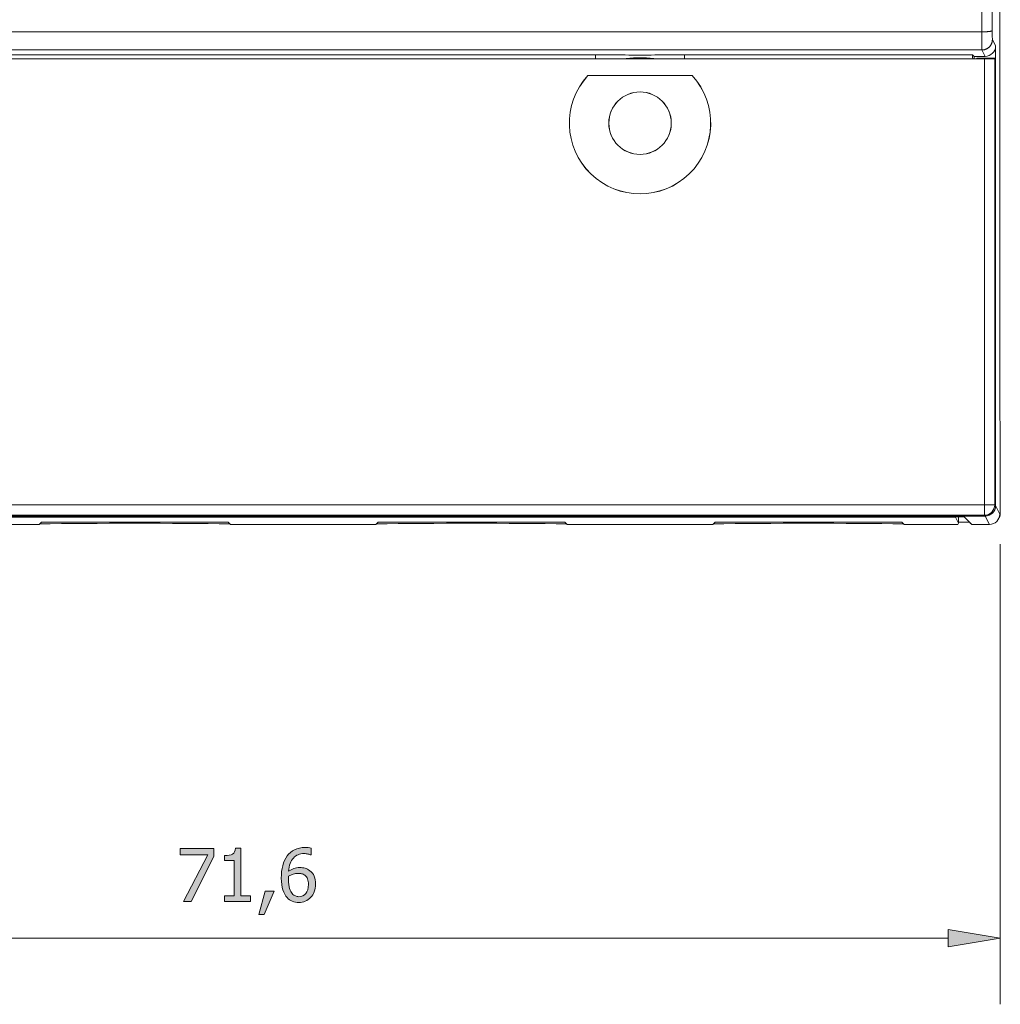
# Model space of a CAD drawing. Units: inches. Extents: x 1 to 209, y 91 to 206.
# Drawn here: x 50 to 97, y 93 to 140 of the extents above; entities that cross this region are included whole.
import ezdxf

# ---------------------------------------------------------------- set-up
doc = ezdxf.new("R2010")
doc.units = ezdxf.units.IN
doc.header["$MEASUREMENT"] = 0
doc.layers.add('Livello 1', color=7, linetype='Continuous')

# ---------------------------------------------------------------- blocks, each defined once
blk = doc.blocks.new('block 2')
at = {"layer": 'Livello 1'}
for points in [[(59.033, 99.707), (57.933, 97.544), (57.569, 97.544), (58.734, 99.789), (57.418, 99.789), (57.418, 100.088), (59.033, 100.088)], [(61.924, 98.031), (61.446, 96.911), (61.196, 96.911), (61.497, 98.031)], [(94.353, 96.184), (96.853, 95.767), (94.353, 95.35)]]:
    blk.add_hatch(color=7, dxfattribs=at).paths.add_polyline_path(points)
h = blk.add_hatch(color=7, dxfattribs=at)
edge = h.paths.add_edge_path()
edge.add_spline(control_points=[(60.786, 97.544), (60.786, 97.544), (59.546, 97.544), (59.546, 97.544), (59.546, 97.544), (59.546, 97.803), (59.546, 97.803), (59.546, 97.803), (60.007, 97.803), (60.007, 97.803), (60.007, 97.803), (60.007, 99.51), (60.007, 99.51), (60.007, 99.51), (59.546, 99.51), (59.546, 99.51), (59.546, 99.51), (59.546, 99.742), (59.546, 99.742), (59.72, 99.742), (59.848, 99.766), (59.931, 99.816), (60.013, 99.865), (60.06, 99.959), (60.07, 100.097), (60.07, 100.097), (60.335, 100.097), (60.335, 100.097), (60.335, 100.097), (60.335, 97.803), (60.335, 97.803), (60.335, 97.803), (60.786, 97.803), (60.786, 97.803), (60.786, 97.803), (60.786, 97.544), (60.786, 97.544), (60.786, 97.544), (60.786, 97.544), (60.786, 97.544)], knot_values=[0, 0, 0, 0, 1, 1, 1, 2, 2, 2, 3, 3, 3, 4, 4, 4, 5, 5, 5, 6, 6, 6, 7, 7, 7, 8, 8, 8, 9, 9, 9, 10, 10, 10, 11, 11, 11, 12, 12, 12, 13, 13, 13, 13], degree=3, periodic=1)
h = blk.add_hatch(color=7, dxfattribs=at)
edge = h.paths.add_edge_path()
edge.add_spline(control_points=[(63.925, 98.369), (63.925, 98.238), (63.903, 98.117), (63.86, 98.007), (63.817, 97.896), (63.759, 97.804), (63.686, 97.73), (63.609, 97.651), (63.524, 97.592), (63.429, 97.551), (63.335, 97.511), (63.231, 97.491), (63.117, 97.491), (63.002, 97.491), (62.897, 97.51), (62.803, 97.549), (62.709, 97.587), (62.626, 97.645), (62.554, 97.722), (62.467, 97.814), (62.398, 97.937), (62.348, 98.091), (62.299, 98.245), (62.274, 98.436), (62.274, 98.661), (62.274, 98.882), (62.297, 99.082), (62.342, 99.26), (62.388, 99.438), (62.458, 99.594), (62.553, 99.726), (62.645, 99.855), (62.764, 99.955), (62.91, 100.028), (63.056, 100.1), (63.224, 100.136), (63.416, 100.136), (63.473, 100.136), (63.525, 100.133), (63.574, 100.127), (63.623, 100.122), (63.667, 100.113), (63.705, 100.1), (63.705, 100.1), (63.705, 99.774), (63.705, 99.774), (63.705, 99.774), (63.689, 99.774), (63.689, 99.774), (63.658, 99.791), (63.614, 99.806), (63.556, 99.82), (63.498, 99.835), (63.436, 99.842), (63.37, 99.842), (63.158, 99.842), (62.986, 99.77), (62.856, 99.627), (62.726, 99.484), (62.649, 99.273), (62.625, 98.991), (62.705, 99.048), (62.789, 99.092), (62.874, 99.123), (62.96, 99.154), (63.053, 99.169), (63.154, 99.169), (63.254, 99.169), (63.341, 99.159), (63.415, 99.139), (63.489, 99.119), (63.567, 99.079), (63.648, 99.018), (63.742, 98.948), (63.811, 98.859), (63.857, 98.75), (63.902, 98.642), (63.925, 98.515), (63.925, 98.369), (63.925, 98.369), (63.925, 98.369), (63.925, 98.369)], knot_values=[0, 0, 0, 0, 1, 1, 1, 2, 2, 2, 3, 3, 3, 4, 4, 4, 5, 5, 5, 6, 6, 6, 7, 7, 7, 8, 8, 8, 9, 9, 9, 10, 10, 10, 11, 11, 11, 12, 12, 12, 13, 13, 13, 14, 14, 14, 15, 15, 15, 16, 16, 16, 17, 17, 17, 18, 18, 18, 19, 19, 19, 20, 20, 20, 21, 21, 21, 22, 22, 22, 23, 23, 23, 24, 24, 24, 25, 25, 25, 26, 26, 26, 27, 27, 27, 27], degree=3, periodic=1)
edge = h.paths.add_edge_path()
edge.add_spline(control_points=[(63.578, 98.356), (63.578, 98.461), (63.565, 98.548), (63.537, 98.619), (63.51, 98.689), (63.465, 98.75), (63.404, 98.8), (63.359, 98.836), (63.309, 98.86), (63.252, 98.872), (63.196, 98.883), (63.138, 98.889), (63.079, 98.889), (62.999, 98.889), (62.922, 98.877), (62.846, 98.853), (62.772, 98.829), (62.698, 98.794), (62.625, 98.749), (62.622, 98.724), (62.621, 98.699), (62.62, 98.676), (62.618, 98.653), (62.618, 98.623), (62.618, 98.588), (62.618, 98.412), (62.635, 98.269), (62.67, 98.161), (62.705, 98.052), (62.748, 97.971), (62.799, 97.915), (62.848, 97.861), (62.898, 97.824), (62.95, 97.802), (63.002, 97.781), (63.058, 97.769), (63.118, 97.769), (63.255, 97.769), (63.366, 97.818), (63.451, 97.916), (63.535, 98.014), (63.578, 98.161), (63.578, 98.356), (63.578, 98.356), (63.578, 98.356), (63.578, 98.356)], knot_values=[0, 0, 0, 0, 1, 1, 1, 2, 2, 2, 3, 3, 3, 4, 4, 4, 5, 5, 5, 6, 6, 6, 7, 7, 7, 8, 8, 8, 9, 9, 9, 10, 10, 10, 11, 11, 11, 12, 12, 12, 13, 13, 13, 14, 14, 14, 15, 15, 15, 15], degree=3, periodic=1)
at = {"layer": 'Livello 1', "color": 7, "lineweight": 18}
for points in [[(96.827, 200.669), (96.827, 120.669)], [(95.967, 139.361), (26.187, 139.361)], [(96, 139.361), (95.967, 139.361)], [(95.967, 139.361), (95.967, 139.332)], [(95.967, 139.332), (95.967, 139.302)], [(95.967, 139.302), (95.967, 139.273)], [(95.967, 139.273), (95.967, 139.244)], [(95.967, 139.244), (95.967, 139.216)], [(96.032, 139.362), (96, 139.361)], [(96.064, 139.362), (96.032, 139.362)], [(96.096, 139.363), (96.064, 139.362)], [(96.127, 139.364), (96.096, 139.363)], [(96.158, 139.366), (96.127, 139.364)], [(96.187, 139.368), (96.158, 139.366)], [(96.216, 139.37), (96.187, 139.368)], [(96.244, 139.372), (96.216, 139.37)], [(96.27, 139.374), (96.244, 139.372)], [(96.295, 139.377), (96.27, 139.374)], [(96.319, 139.38), (96.295, 139.377)], [(96.342, 139.383), (96.319, 139.38)], [(96.362, 139.386), (96.342, 139.383)], [(96.381, 139.39), (96.362, 139.386)], [(96.398, 139.393), (96.381, 139.39)], [(96.414, 139.397), (96.398, 139.393)], [(96.427, 139.401), (96.414, 139.397)], [(96.439, 139.405), (96.427, 139.401)], [(96.449, 139.409), (96.439, 139.405)], [(96.457, 139.413), (96.449, 139.409)], [(96.462, 139.417), (96.457, 139.413)], [(96.466, 139.421), (96.462, 139.417)], [(96.467, 139.425), (96.466, 139.421)], [(95.967, 139.216), (95.967, 139.187)], [(95.967, 139.187), (95.968, 139.159)], [(95.968, 139.159), (95.968, 139.131)], [(95.968, 139.131), (95.968, 139.104)], [(95.968, 139.104), (95.968, 139.077)], [(95.968, 139.077), (95.968, 139.05)], [(95.968, 139.05), (95.968, 139.023)], [(95.968, 139.023), (95.968, 138.997)], [(95.968, 138.997), (95.968, 138.972)], [(95.968, 138.972), (95.968, 138.946)], [(95.968, 138.946), (95.968, 138.922)], [(95.968, 138.922), (95.968, 138.898)], [(95.968, 138.898), (95.968, 138.874)], [(95.968, 138.874), (95.968, 138.851)], [(95.968, 138.851), (95.968, 138.828)], [(95.968, 138.828), (95.968, 138.806)], [(95.968, 138.806), (95.969, 138.785)], [(95.969, 138.785), (95.969, 138.764)], [(95.969, 138.764), (95.969, 138.744)], [(96.412, 138.754), (96.404, 138.74)], [(96.42, 138.768), (96.412, 138.754)], [(96.426, 138.783), (96.42, 138.768)], [(96.433, 138.798), (96.426, 138.783)], [(96.439, 138.813), (96.433, 138.798)], [(96.445, 138.829), (96.439, 138.813)], [(96.45, 138.844), (96.445, 138.829)], [(96.454, 138.86), (96.45, 138.844)], [(96.458, 138.876), (96.454, 138.86)], [(96.462, 138.892), (96.458, 138.876)], [(96.465, 138.908), (96.462, 138.892)], [(96.467, 138.924), (96.465, 138.908)], [(96.469, 138.94), (96.467, 138.924)], [(96.47, 138.957), (96.469, 138.94)], [(96.471, 138.973), (96.47, 138.957)], [(96.472, 138.989), (96.471, 138.973)], [(96.625, 138.683), (96.472, 138.989)], [(26.182, 138.489), (95.972, 138.489)], [(95.969, 138.744), (95.969, 138.724)], [(95.969, 138.724), (95.969, 138.706)], [(95.969, 138.706), (95.969, 138.688)], [(95.969, 138.688), (95.969, 138.67)], [(95.969, 138.67), (95.969, 138.654)], [(95.969, 138.654), (95.969, 138.638)], [(95.969, 138.638), (95.969, 138.623)], [(95.969, 138.623), (95.97, 138.608)], [(95.97, 138.608), (95.97, 138.594)], [(95.97, 138.594), (95.97, 138.582)], [(95.97, 138.582), (95.97, 138.569)], [(95.97, 138.569), (95.97, 138.558)], [(95.97, 138.558), (95.97, 138.548)], [(95.97, 138.548), (95.97, 138.538)], [(95.97, 138.538), (95.97, 138.53)], [(95.97, 138.53), (95.971, 138.522)], [(95.971, 138.522), (95.971, 138.514)], [(95.971, 138.514), (95.971, 138.508)], [(95.971, 138.508), (95.971, 138.503)], [(95.971, 138.503), (95.971, 138.498)], [(95.971, 138.498), (95.971, 138.495)], [(95.971, 138.495), (95.971, 138.492)], [(95.971, 138.492), (95.971, 138.49)], [(95.971, 138.49), (95.972, 138.489)], [(95.988, 138.49), (95.972, 138.489)], [(95.972, 138.489), (96.125, 138.183)], [(96.004, 138.49), (95.988, 138.49)], [(96.021, 138.492), (96.004, 138.49)], [(96.037, 138.494), (96.021, 138.492)], [(96.053, 138.496), (96.037, 138.494)], [(96.069, 138.499), (96.053, 138.496)], [(96.085, 138.503), (96.069, 138.499)], [(96.101, 138.507), (96.085, 138.503)], [(96.117, 138.511), (96.101, 138.507)], [(96.132, 138.516), (96.117, 138.511)], [(96.147, 138.522), (96.132, 138.516)], [(96.163, 138.528), (96.147, 138.522)], [(96.178, 138.534), (96.163, 138.528)], [(96.192, 138.541), (96.178, 138.534)], [(96.207, 138.549), (96.192, 138.541)], [(96.221, 138.557), (96.207, 138.549)], [(96.235, 138.565), (96.221, 138.557)], [(96.249, 138.574), (96.235, 138.565)], [(96.263, 138.583), (96.249, 138.574)], [(96.276, 138.593), (96.263, 138.583)], [(96.289, 138.603), (96.276, 138.593)], [(96.301, 138.613), (96.289, 138.603)], [(96.313, 138.624), (96.301, 138.613)], [(96.325, 138.636), (96.313, 138.624)], [(96.336, 138.648), (96.325, 138.636)], [(96.347, 138.66), (96.336, 138.648)], [(96.358, 138.672), (96.347, 138.66)], [(96.368, 138.685), (96.358, 138.672)], [(96.378, 138.698), (96.368, 138.685)], [(96.387, 138.712), (96.378, 138.698)], [(96.396, 138.725), (96.387, 138.712)], [(96.404, 138.74), (96.396, 138.725)], [(96.625, 138.103), (96.625, 138.683)], [(26.069, 138.059), (96.085, 138.059)], [(26.451, 138.068), (95.703, 138.068)], [(95.703, 138.068), (26.451, 138.068)], [(77.386, 138.253), (26.636, 138.253)], [(77.386, 138.253), (77.386, 138.104)], [(77.567, 138.253), (77.386, 138.253)], [(77.386, 138.104), (77.386, 138.068)], [(77.747, 138.253), (77.567, 138.253)], [(77.926, 138.252), (77.747, 138.253)], [(78.105, 138.252), (77.926, 138.252)], [(78.282, 138.251), (78.105, 138.252)], [(78.459, 138.25), (78.282, 138.251)], [(78.635, 138.25), (78.459, 138.25)], [(78.811, 138.249), (78.635, 138.25)], [(78.798, 138.068), (78.856, 138.075)], [(78.989, 138.248), (78.811, 138.249)], [(78.856, 138.075), (78.915, 138.082)], [(78.915, 138.082), (78.975, 138.088)], [(78.975, 138.088), (79.035, 138.093)], [(79.167, 138.248), (78.989, 138.248)], [(79.035, 138.093), (79.095, 138.098)], [(79.095, 138.098), (79.156, 138.102)], [(79.156, 138.102), (79.217, 138.106)], [(79.347, 138.248), (79.167, 138.248)], [(79.217, 138.106), (79.279, 138.109)], [(79.279, 138.109), (79.34, 138.111)], [(79.34, 138.111), (79.402, 138.113)], [(79.527, 138.247), (79.347, 138.248)], [(79.402, 138.113), (79.465, 138.114)], [(79.465, 138.114), (79.527, 138.114)], [(79.708, 138.248), (79.527, 138.247)], [(79.527, 138.114), (79.589, 138.114)], [(79.589, 138.114), (79.652, 138.113)], [(79.652, 138.113), (79.714, 138.111)], [(79.888, 138.248), (79.708, 138.248)], [(79.714, 138.111), (79.776, 138.109)], [(79.776, 138.109), (79.837, 138.106)], [(79.837, 138.106), (79.898, 138.102)], [(80.066, 138.248), (79.888, 138.248)], [(79.898, 138.102), (79.959, 138.098)], [(79.959, 138.098), (80.019, 138.093)], [(80.019, 138.093), (80.079, 138.088)], [(80.243, 138.249), (80.066, 138.248)], [(80.079, 138.088), (80.139, 138.082)], [(80.139, 138.082), (80.198, 138.075)], [(80.198, 138.075), (80.256, 138.068)], [(80.42, 138.25), (80.243, 138.249)], [(80.596, 138.25), (80.42, 138.25)], [(80.772, 138.251), (80.596, 138.25)], [(80.949, 138.252), (80.772, 138.251)], [(81.128, 138.252), (80.949, 138.252)], [(81.307, 138.253), (81.128, 138.252)], [(81.487, 138.253), (81.307, 138.253)], [(81.667, 138.253), (81.487, 138.253)], [(95.518, 138.253), (81.667, 138.253)], [(81.667, 138.104), (81.667, 138.253)], [(81.667, 138.068), (81.667, 138.104)], [(95.518, 138.253), (95.588, 138.183)], [(96.125, 138.183), (95.588, 138.183)], [(95.588, 138.183), (95.588, 138.068)], [(95.738, 138.103), (95.703, 138.068)], [(96.625, 138.103), (95.738, 138.103)], [(96.085, 138.059), (96.085, 116.614)], [(96.625, 138.103), (96.585, 138.064)], [(96.585, 116.614), (96.585, 138.064)], [(96.625, 116.574), (96.625, 138.103)], [(77.014, 137.259), (82.04, 137.259)], [(77.014, 137.259), (77.016, 137.255)], [(82.038, 137.255), (77.016, 137.255)], [(82.04, 137.259), (82.038, 137.255)], [(96.851, 120.645), (96.827, 120.669)], [(96.851, 120.545), (96.851, 120.645)], [(96.853, 120.543), (96.851, 120.545)], [(96.853, 120.543), (96.853, 116.222)], [(96.085, 116.614), (32.677, 116.614)], [(96.085, 116.114), (96.085, 116.614)], [(96.085, 116.614), (96.585, 116.614)], [(96.625, 116.574), (96.585, 116.614)], [(96.827, 116.17), (96.625, 116.574)], [(26.029, 116.074), (96.125, 116.074)], [(27.033, 116.029), (95.121, 116.029)], [(94.692, 116.02), (27.462, 116.02)], [(32.634, 116.114), (96.085, 116.114)], [(94.692, 116.02), (94.692, 116.029)], [(94.837, 115.731), (94.692, 116.02)], [(94.837, 115.731), (94.837, 116.029)], [(95.121, 116.029), (95.481, 115.669)], [(96.085, 116.114), (96.125, 116.074)], [(96.125, 116.074), (96.125, 116.074)], [(96.125, 116.074), (96.327, 115.669)], [(96.808, 116.016), (96.812, 116.025)], [(96.812, 116.025), (96.816, 116.034)], [(96.816, 116.034), (96.82, 116.043)], [(96.82, 116.043), (96.823, 116.052)], [(96.823, 116.052), (96.826, 116.061)], [(96.826, 116.061), (96.829, 116.07)], [(96.853, 116.222), (96.827, 116.17)], [(96.829, 116.07), (96.832, 116.079)], [(96.832, 116.079), (96.835, 116.089)], [(96.835, 116.089), (96.837, 116.098)], [(96.837, 116.098), (96.84, 116.107)], [(96.84, 116.107), (96.842, 116.117)], [(96.842, 116.117), (96.844, 116.126)], [(96.844, 116.126), (96.845, 116.136)], [(96.845, 116.136), (96.847, 116.145)], [(96.847, 116.145), (96.848, 116.155)], [(96.848, 116.155), (96.85, 116.164)], [(96.85, 116.164), (96.851, 116.174)], [(96.851, 116.174), (96.852, 116.183)], [(96.852, 116.193), (96.853, 116.203)], [(96.852, 116.183), (96.852, 116.193)], [(96.853, 116.212), (96.853, 116.222)], [(96.853, 116.203), (96.853, 116.212)], [(43.177, 115.669), (50.627, 115.669)], [(50.739, 115.781), (50.627, 115.669)], [(59.714, 115.781), (50.739, 115.781)], [(59.827, 115.669), (59.714, 115.781)], [(59.827, 115.669), (66.827, 115.669)], [(66.939, 115.781), (66.827, 115.669)], [(75.914, 115.781), (66.939, 115.781)], [(76.027, 115.669), (75.914, 115.781)], [(76.027, 115.669), (83.027, 115.669)], [(83.139, 115.781), (83.027, 115.669)], [(92.114, 115.781), (83.139, 115.781)], [(92.227, 115.669), (92.114, 115.781)], [(92.227, 115.669), (94.806, 115.669)], [(94.806, 115.669), (94.837, 115.731)], [(95.369, 115.781), (94.837, 115.781)], [(95.411, 115.722), (95.393, 115.757)], [(95.411, 115.722), (95.411, 115.739)], [(95.428, 115.722), (95.411, 115.722)], [(95.481, 115.669), (96.327, 115.669)], [(96.774, 115.946), (96.8, 115.998)], [(96.8, 115.998), (96.804, 116.007)], [(96.804, 116.007), (96.808, 116.016)], [(96.853, 114.722), (96.853, 92.592)], [(94.353, 96.184), (96.853, 95.767), (96.853, 95.767), (94.353, 95.35), (94.353, 96.184), (94.353, 96.184)], [(94.353, 95.767), (27.801, 95.767)]]:
    blk.add_lwpolyline(points, dxfattribs=at)
at = {"layer": 'Livello 1', "lineweight": 0}
for points in [[(59.033, 99.707), (57.933, 97.544), (57.569, 97.544), (58.734, 99.789), (57.418, 99.789), (57.418, 100.088), (59.033, 100.088), (59.033, 99.707), (59.033, 99.707)], [(61.924, 98.031), (61.446, 96.911), (61.196, 96.911), (61.497, 98.031), (61.924, 98.031), (61.924, 98.031)]]:
    blk.add_lwpolyline(points, dxfattribs=at)
at = {"layer": 'Livello 1', "color": 7, "lineweight": 18}
for points in [[(95.967, 181.978), (95.951, 167.831), (95.951, 153.507), (95.967, 139.361)], [(96.467, 181.914), (96.451, 167.81), (96.451, 153.529), (96.467, 139.425)], [(96.467, 139.425), (96.468, 139.179), (96.469, 138.994), (96.472, 138.989)], [(96.125, 138.183), (96.401, 138.183), (96.625, 138.407), (96.625, 138.683)], [(95.525, 138.068), (95.523, 138.183), (95.521, 138.251), (95.518, 138.253)], [(96.085, 138.059), (96.36, 138.059), (96.583, 138.061), (96.585, 138.064)], [(96.085, 116.114), (96.361, 116.114), (96.585, 116.338), (96.585, 116.614)], [(96.125, 116.074), (96.401, 116.074), (96.624, 116.298), (96.625, 116.574)], [(96.327, 115.669), (96.603, 115.669), (96.827, 115.893), (96.827, 116.17)], [(59.798, 115.698), (57.161, 115.738), (53.293, 115.738), (50.656, 115.698)], [(75.998, 115.698), (73.361, 115.738), (69.493, 115.738), (66.856, 115.698)], [(92.198, 115.698), (89.561, 115.738), (85.693, 115.738), (83.056, 115.698)]]:
    blk.add_open_spline(points, degree=3, dxfattribs=at)
for points, knots in [([(77.014, 137.259), (75.777, 135.902), (75.842, 133.807), (77.16, 132.528), (78.479, 131.25), (80.575, 131.25), (81.894, 132.528), (83.212, 133.807), (83.277, 135.902), (82.04, 137.259)], [0, 0, 0, 0, 1, 1, 1, 2, 2, 2, 3, 3, 3, 3]), ([(77.016, 137.255), (75.781, 135.899), (75.847, 133.807), (77.164, 132.531), (78.481, 131.255), (80.573, 131.255), (81.89, 132.531), (83.207, 133.807), (83.273, 135.899), (82.038, 137.255)], [0, 0, 0, 0, 1, 1, 1, 2, 2, 2, 3, 3, 3, 3]), ([(81.031, 134.97), (81.031, 135.8), (80.358, 136.474), (79.527, 136.474), (78.696, 136.474), (78.023, 135.8), (78.023, 134.97), (78.023, 134.139), (78.696, 133.465), (79.527, 133.465), (80.358, 133.465), (81.031, 134.139), (81.031, 134.97), (81.031, 134.97), (81.031, 134.97), (81.031, 134.97)], [0, 0, 0, 0, 1, 1, 1, 2, 2, 2, 3, 3, 3, 4, 4, 4, 5, 5, 5, 5]), ([(81.027, 134.97), (81.027, 135.798), (80.355, 136.469), (79.527, 136.469), (78.699, 136.469), (78.027, 135.798), (78.027, 134.97), (78.027, 134.141), (78.699, 133.469), (79.527, 133.469), (80.355, 133.469), (81.027, 134.141), (81.027, 134.97), (81.027, 134.97), (81.027, 134.97), (81.027, 134.97)], [0, 0, 0, 0, 1, 1, 1, 2, 2, 2, 3, 3, 3, 4, 4, 4, 5, 5, 5, 5])]:
    blk.add_open_spline(points, degree=3, knots=knots, dxfattribs=at)
at = {"layer": 'Livello 1', "lineweight": 0}
for points, knots in [([(60.786, 97.544), (60.786, 97.544), (59.546, 97.544), (59.546, 97.544), (59.546, 97.544), (59.546, 97.803), (59.546, 97.803), (59.546, 97.803), (60.007, 97.803), (60.007, 97.803), (60.007, 97.803), (60.007, 99.51), (60.007, 99.51), (60.007, 99.51), (59.546, 99.51), (59.546, 99.51), (59.546, 99.51), (59.546, 99.742), (59.546, 99.742), (59.72, 99.742), (59.848, 99.766), (59.931, 99.816), (60.013, 99.865), (60.06, 99.959), (60.07, 100.097), (60.07, 100.097), (60.335, 100.097), (60.335, 100.097), (60.335, 100.097), (60.335, 97.803), (60.335, 97.803), (60.335, 97.803), (60.786, 97.803), (60.786, 97.803), (60.786, 97.803), (60.786, 97.544), (60.786, 97.544), (60.786, 97.544), (60.786, 97.544), (60.786, 97.544)], [0, 0, 0, 0, 1, 1, 1, 2, 2, 2, 3, 3, 3, 4, 4, 4, 5, 5, 5, 6, 6, 6, 7, 7, 7, 8, 8, 8, 9, 9, 9, 10, 10, 10, 11, 11, 11, 12, 12, 12, 13, 13, 13, 13]), ([(63.925, 98.369), (63.925, 98.238), (63.903, 98.117), (63.86, 98.007), (63.817, 97.896), (63.759, 97.804), (63.686, 97.73), (63.609, 97.651), (63.524, 97.592), (63.429, 97.551), (63.335, 97.511), (63.231, 97.491), (63.117, 97.491), (63.002, 97.491), (62.897, 97.51), (62.803, 97.549), (62.709, 97.587), (62.626, 97.645), (62.554, 97.722), (62.467, 97.814), (62.398, 97.937), (62.348, 98.091), (62.299, 98.245), (62.274, 98.436), (62.274, 98.661), (62.274, 98.882), (62.297, 99.082), (62.342, 99.26), (62.388, 99.438), (62.458, 99.594), (62.553, 99.726), (62.645, 99.855), (62.764, 99.955), (62.91, 100.028), (63.056, 100.1), (63.224, 100.136), (63.416, 100.136), (63.473, 100.136), (63.525, 100.133), (63.574, 100.127), (63.623, 100.122), (63.667, 100.113), (63.705, 100.1), (63.705, 100.1), (63.705, 99.774), (63.705, 99.774), (63.705, 99.774), (63.689, 99.774), (63.689, 99.774), (63.658, 99.791), (63.614, 99.806), (63.556, 99.82), (63.498, 99.835), (63.436, 99.842), (63.37, 99.842), (63.158, 99.842), (62.986, 99.77), (62.856, 99.627), (62.726, 99.484), (62.649, 99.273), (62.625, 98.991), (62.705, 99.048), (62.789, 99.092), (62.874, 99.123), (62.96, 99.154), (63.053, 99.169), (63.154, 99.169), (63.254, 99.169), (63.341, 99.159), (63.415, 99.139), (63.489, 99.119), (63.567, 99.079), (63.648, 99.018), (63.742, 98.948), (63.811, 98.859), (63.857, 98.75), (63.902, 98.642), (63.925, 98.515), (63.925, 98.369), (63.925, 98.369), (63.925, 98.369), (63.925, 98.369)], [0, 0, 0, 0, 1, 1, 1, 2, 2, 2, 3, 3, 3, 4, 4, 4, 5, 5, 5, 6, 6, 6, 7, 7, 7, 8, 8, 8, 9, 9, 9, 10, 10, 10, 11, 11, 11, 12, 12, 12, 13, 13, 13, 14, 14, 14, 15, 15, 15, 16, 16, 16, 17, 17, 17, 18, 18, 18, 19, 19, 19, 20, 20, 20, 21, 21, 21, 22, 22, 22, 23, 23, 23, 24, 24, 24, 25, 25, 25, 26, 26, 26, 27, 27, 27, 27]), ([(63.578, 98.356), (63.578, 98.461), (63.565, 98.548), (63.537, 98.619), (63.51, 98.689), (63.465, 98.75), (63.404, 98.8), (63.359, 98.836), (63.309, 98.86), (63.252, 98.872), (63.196, 98.883), (63.138, 98.889), (63.079, 98.889), (62.999, 98.889), (62.922, 98.877), (62.846, 98.853), (62.772, 98.829), (62.698, 98.794), (62.625, 98.749), (62.622, 98.724), (62.621, 98.699), (62.62, 98.676), (62.618, 98.653), (62.618, 98.623), (62.618, 98.588), (62.618, 98.412), (62.635, 98.269), (62.67, 98.161), (62.705, 98.052), (62.748, 97.971), (62.799, 97.915), (62.848, 97.861), (62.898, 97.824), (62.95, 97.802), (63.002, 97.781), (63.058, 97.769), (63.118, 97.769), (63.255, 97.769), (63.366, 97.818), (63.451, 97.916), (63.535, 98.014), (63.578, 98.161), (63.578, 98.356), (63.578, 98.356), (63.578, 98.356), (63.578, 98.356)], [0, 0, 0, 0, 1, 1, 1, 2, 2, 2, 3, 3, 3, 4, 4, 4, 5, 5, 5, 6, 6, 6, 7, 7, 7, 8, 8, 8, 9, 9, 9, 10, 10, 10, 11, 11, 11, 12, 12, 12, 13, 13, 13, 14, 14, 14, 15, 15, 15, 15])]:
    blk.add_open_spline(points, degree=3, knots=knots, dxfattribs=at)

msp = doc.modelspace()

# ---------------------------------------------------------------- block references
at = {"layer": 'Livello 1'}
msp.add_blockref('block 2', (0, 0), dxfattribs=at)

doc.saveas('drawing.dxf')
